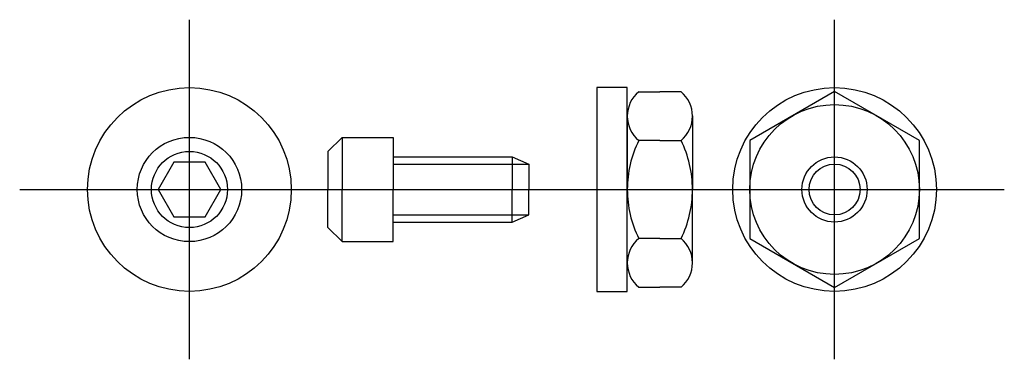
# Model space of a CAD drawing. Extents: x -0.344 to 0.562, y -0.156 to 0.156.
import ezdxf

# ---------------------------------------------------------------- set-up
doc = ezdxf.new("R2010")
doc.units = 0
doc.header["$LTSCALE"] = 0.03
doc.linetypes.add('CENTER', pattern=[0])
doc.linetypes.add('DASHED', pattern=[0])
doc.layers.get('0').update_dxf_attribs({"linetype": 'CONTINUOUS'})
doc.layers.add('CL', color=5, linetype='CENTER')

# ---------------------------------------------------------------- blocks, each defined once
blk = doc.blocks.new('0FLAT')
at = {"color": 0}
for p, q in [((0, 0.09375), (0, -0.09375)), ((0.028, 0.09375), (0, 0.09375)), ((0.028, -0.09375), (0.028, 0.09375)), ((0, -0.09375), (0.028, -0.09375))]:
    blk.add_line(p, q, dxfattribs=at)
blk = doc.blocks.new('0NUT')
at = {"color": 0}
for p, q in [((0.01051, 0.09), (0.03, 0.09)), ((0.04949, 0.09), (0.03, 0.09)), ((0, 0.06766), (0, 0)), ((0.06, 0.06766), (0.06, 0)), ((0.03, 0.04511), (0.01051, 0.04511)), ((0.03, 0.04511), (0.04949, 0.04511)), ((0, -0.06766), (0, 0)), ((0.06, -0.06766), (0.06, 0)), ((0.03, -0.04511), (0.01051, -0.04511)), ((0.03, -0.04511), (0.04949, -0.04511)), ((0.01051, -0.09), (0.03, -0.09)), ((0.04949, -0.09), (0.03, -0.09))]:
    blk.add_line(p, q, dxfattribs=at)
for centre, radius, start, end in [((0.02923, 0.06755), 0.02923, 129.82464, 230.17536), ((0.03077, 0.06755), 0.02923, 309.82464, 50.17536), ((0.10205, 0), 0.10205, 153.76961, 180), ((-0.04205, 0), 0.10205, 0, 26.23039), ((0.10205, 0), 0.10205, 180, 206.23039), ((-0.04205, 0), 0.10205, 333.76961, 360), ((0.02923, -0.06755), 0.02923, 129.82464, 230.17536), ((0.03077, -0.06755), 0.02923, 309.82464, 50.17536)]:
    blk.add_arc(centre, radius, start, end, dxfattribs=at)
blk = doc.blocks.new('0PLNNUT')
at = {"color": 0}
blk.add_lwpolyline([(-0.07812, -0.04511), (0, -0.09021), (0.07812, -0.04511), (0.07812, 0.04511), (0, 0.09021), (-0.07812, 0.04511)], close=True, dxfattribs=at)
for radius in [0.09375, 0.07812, 0.02344]:
    blk.add_circle((0, 0), radius, dxfattribs=at)
at = {"color": 0, "linetype": 'DASHED'}
blk.add_circle((0, 0), 0.03, dxfattribs=at)
at = {"layer": 'CL', "color": 0, "linetype": 'CENTER'}
for p, q in [((0, -0.15625), (0, 0.15625)), ((-0.15625, 0), (0.15625, 0))]:
    blk.add_line(p, q, dxfattribs=at)
blk = doc.blocks.new('S0-SCR')
at = {"color": 0}
for p, q in [((-0.06, 0.035), (-0.047, 0.048)), ((-0.047, 0.048), (-0.047, 0)), ((0, 0.048), (0, 0)), ((-0.06, 0.035), (-0.06, 0)), ((0, 0.03), (0.10938, 0.03)), ((0.10938, 0.03), (0.125, 0.02344)), ((0.10938, 0.03), (0.10938, 0)), ((0.125, 0.02344), (0.125, 0)), ((-0.06, -0.035), (-0.06, 0)), ((-0.047, -0.048), (-0.047, 0)), ((0, -0.048), (0, 0)), ((0.10938, -0.03), (0.10938, 0)), ((0.125, -0.02344), (0.125, 0)), ((0.10938, -0.03), (0.125, -0.02344)), ((-0.06, -0.035), (-0.047, -0.048)), ((0, -0.03), (0.10938, -0.03))]:
    blk.add_line(p, q, dxfattribs=at)
at = {"color": 0, "linetype": 'CONTINUOUS'}
for p, q in [((-0.047, 0.048), (0, 0.048)), ((-0.047, -0.048), (0, -0.048))]:
    blk.add_line(p, q, dxfattribs=at)
at = {"color": 0, "linetype": 'DASHED'}
for p, q in [((0, 0.02344), (0.125, 0.02344)), ((0, -0.02344), (0.125, -0.02344))]:
    blk.add_line(p, q, dxfattribs=at)
at = {"layer": 'CL', "color": 0, "linetype": 'CENTER'}
blk.add_line((-0.15829, 0), (0.27921, 0), dxfattribs=at)
blk = doc.blocks.new('S0-PLNSCR')
at = {"color": 0}
blk.add_lwpolyline([(-0.01443, 0.025), (-0.02887, 0), (-0.01443, -0.025), (0.01443, -0.025), (0.02887, 0), (0.01443, 0.025)], close=True, dxfattribs=at)
for radius in [0.09375, 0.048, 0.035]:
    blk.add_circle((0, 0), radius, dxfattribs=at)
at = {"layer": 'CL', "color": 0, "linetype": 'CENTER'}
for p, q in [((0, -0.15625), (0, 0.15625)), ((-0.15625, 0), (0.15625, 0))]:
    blk.add_line(p, q, dxfattribs=at)

msp = doc.modelspace()

# ---------------------------------------------------------------- block references
at = {"color": 0}
for name, p in [('S0-PLNSCR', (-0.1875, 0)), ('0PLNNUT', (0.40625, 0)), ('0FLAT', (0.1875, 0)), ('0NUT', (0.2155, 0)), ('S0-SCR', (0, 0))]:
    msp.add_blockref(name, p, dxfattribs=at)

doc.saveas('drawing.dxf')
